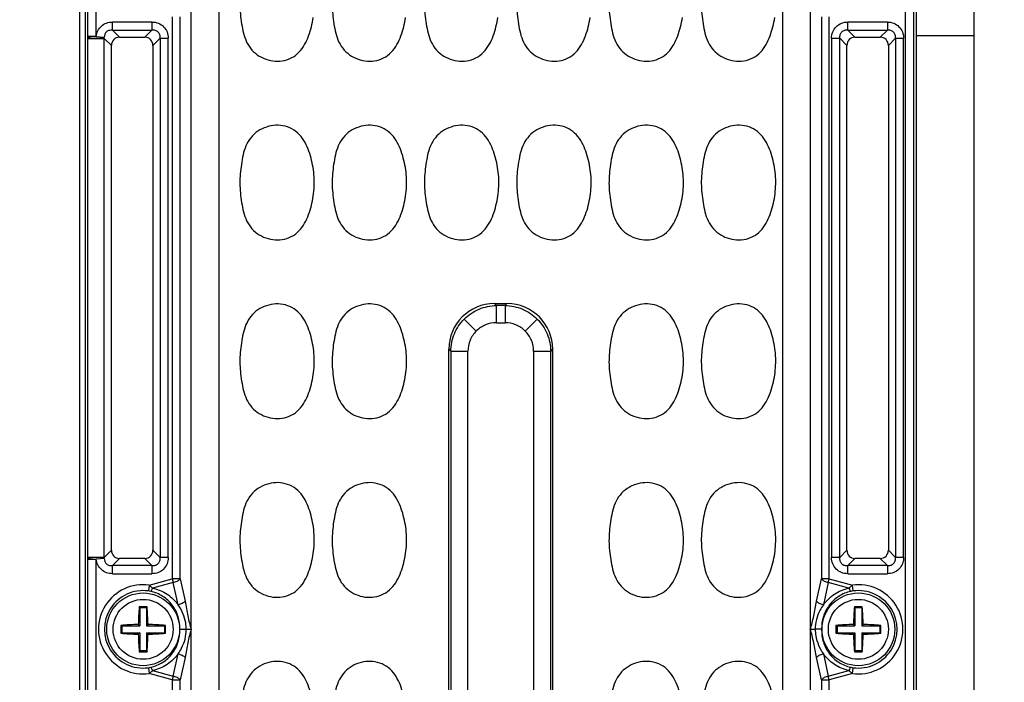
# Model space of a CAD drawing. Units: inches. Extents: x 12209 to 16927, y 346 to 4703.
# Drawn here: x 14759 to 14844, y 1243 to 1300 of the extents above; entities that cross this region are included whole.
import ezdxf

# ---------------------------------------------------------------- set-up
doc = ezdxf.new("R2010")
doc.units = ezdxf.units.IN
doc.header["$PDMODE"] = 3
doc.layers.add('02___PRT_ALL_AXES', color=7, linetype='Continuous')
doc.layers.add('尺寸线', color=3, linetype='Continuous', lineweight=13)
doc.dimstyles.new('ISO-25$0', dxfattribs={"dimscale": 15, "dimtxt": 2.5, "dimasz": 2.5, "dimexe": 1.25, "dimexo": 0.625, "dimtad": 1, "dimdec": 1, "dimdsep": 46, "dimtxsty": 'Standard', "dimcen": 2.5, "dimadec": 0, "dimazin": 0, "dimtfac": 1, "dimtdec": 1, "dimtmove": 0, "dimatfit": 3, "dimfxl": 0, "dimarcsym": 0})

# ---------------------------------------------------------------- blocks, each defined once
blk = doc.blocks.new('*D89')
at = {"layer": 'Defpoints', "color": 0}
for p in [(15290.104, 1526.14), (15290.104, 1283.726), (14614.264, 1250.14)]:
    blk.add_point(p, dxfattribs=at)
at = {"layer": '尺寸线', "color": 0, "lineweight": -2}
for p, q in [((14614.264, 1259.515), (14614.264, 1544.89)), ((15290.104, 1293.101), (15290.104, 1544.89)), ((14651.764, 1526.14), (15252.604, 1526.14))]:
    blk.add_line(p, q, dxfattribs=at)
at = {"layer": '尺寸线', "color": 0}
for points in [[(14651.764, 1532.39), (14651.764, 1519.89), (14614.264, 1526.14)], [(15252.604, 1532.39), (15252.604, 1519.89), (15290.104, 1526.14)]]:
    blk.add_solid(points, dxfattribs=at)
at = {"layer": '尺寸线', "color": 0, "insert": (14952.184, 1554.661), "char_height": 37.5, "attachment_point": 5}
blk.add_mtext('675', dxfattribs=at)

msp = doc.modelspace()

# ---------------------------------------------------------------- linework, layer by layer
at = {"color": 7, "linetype": 'Continuous'}
for p, q in [((14841.465, 1426.81), (14841.465, 1067.576)), ((14763.965, 1124.693), (14763.965, 1369.693)), ((14764.465, 1131.193), (14764.465, 1363.193)), ((14835.533, 1363.193), (14835.533, 1131.193)), ((14836.28, 1131.193), (14836.28, 1363.193)), ((14836.465, 1363.193), (14836.465, 1131.193)), ((14773.631, 1140.89), (14773.631, 1353.495)), ((14776.056, 1141.283), (14776.056, 1353.102)), ((14824.875, 1353.102), (14824.875, 1138.783)), ((14827.299, 1353.495), (14827.299, 1140.89)), ((14764.65, 1310.776), (14764.65, 1298.61)), ((14765.397, 1298.61), (14765.397, 1310.776)), ((14771.987, 1300.325), (14771.987, 1251.561)), ((14772.667, 1251.561), (14772.667, 1300.325)), ((14828.263, 1300.325), (14828.263, 1251.561)), ((14828.943, 1251.561), (14828.943, 1300.325)), ((14766.8, 1299.163), (14766.8, 1299.868)), ((14770.231, 1299.868), (14766.8, 1299.868)), ((14766.8, 1299.163), (14767.421, 1298.542)), ((14766.8, 1299.163), (14770.231, 1299.163)), ((14769.61, 1298.542), (14770.231, 1299.163)), ((14770.231, 1299.868), (14770.231, 1299.163)), ((14830.55, 1299.163), (14830.55, 1299.868)), ((14833.981, 1299.868), (14830.55, 1299.868)), ((14830.55, 1299.163), (14833.981, 1299.163)), ((14830.55, 1299.163), (14831.171, 1298.542)), ((14833.36, 1298.542), (14833.981, 1299.163)), ((14833.981, 1299.868), (14833.981, 1299.163)), ((14764.649, 1298.452), (14764.649, 1253.433)), ((14764.649, 1298.452), (14766.101, 1298.452)), ((14765.397, 1298.61), (14764.65, 1298.61)), ((14765.397, 1298.61), (14766.091, 1298.541)), ((14766.101, 1253.433), (14766.101, 1298.452)), ((14766.716, 1297.837), (14766.101, 1298.452)), ((14767.421, 1298.542), (14769.61, 1298.542)), ((14770.936, 1298.458), (14770.314, 1297.837)), ((14770.936, 1298.458), (14770.936, 1253.427)), ((14770.936, 1298.458), (14771.64, 1298.458)), ((14771.64, 1253.427), (14771.64, 1298.458)), ((14829.14, 1298.458), (14829.14, 1253.427)), ((14829.14, 1298.458), (14829.845, 1298.458)), ((14829.845, 1253.427), (14829.845, 1298.458)), ((14830.466, 1297.837), (14829.845, 1298.458)), ((14831.171, 1298.542), (14833.36, 1298.542)), ((14834.686, 1298.458), (14834.064, 1297.837)), ((14834.686, 1298.458), (14834.686, 1253.427)), ((14834.686, 1298.458), (14835.39, 1298.458)), ((14835.39, 1253.427), (14835.39, 1298.458)), ((14836.465, 1298.693), (14841.465, 1298.693)), ((14766.716, 1254.048), (14766.716, 1297.837)), ((14770.314, 1297.837), (14770.314, 1254.048)), ((14830.466, 1254.048), (14830.466, 1297.837)), ((14834.064, 1297.837), (14834.064, 1254.048)), ((14799.926, 1275.443), (14801.004, 1275.443)), ((14799.926, 1275.443), (14800.096, 1275.273)), ((14800.096, 1273.787), (14800.096, 1275.273)), ((14800.834, 1275.273), (14800.096, 1275.273)), ((14800.834, 1275.273), (14801.004, 1275.443)), ((14800.834, 1275.273), (14800.834, 1273.787)), ((14798.343, 1273.065), (14797.302, 1274.105)), ((14800.096, 1273.787), (14800.834, 1273.787)), ((14802.588, 1273.065), (14803.628, 1274.105)), ((14795.965, 1222.904), (14795.965, 1271.482)), ((14796.135, 1271.312), (14795.965, 1271.482)), ((14796.135, 1271.312), (14796.135, 1223.074)), ((14796.135, 1271.312), (14797.621, 1271.312)), ((14797.621, 1223.074), (14797.621, 1271.312)), ((14803.31, 1271.312), (14803.31, 1223.074)), ((14803.31, 1271.312), (14804.795, 1271.312)), ((14804.965, 1271.482), (14804.795, 1271.312)), ((14804.795, 1223.074), (14804.795, 1271.312)), ((14804.965, 1271.482), (14804.965, 1222.904)), ((14766.101, 1253.433), (14766.716, 1254.048)), ((14770.314, 1254.048), (14770.936, 1253.427)), ((14829.845, 1253.427), (14830.466, 1254.048)), ((14834.064, 1254.048), (14834.686, 1253.427)), ((14766.101, 1253.433), (14764.649, 1253.433)), ((14764.65, 1253.276), (14764.65, 1241.11)), ((14764.65, 1253.276), (14765.397, 1253.276)), ((14766.091, 1253.344), (14765.397, 1253.276)), ((14765.397, 1241.11), (14765.397, 1253.276)), ((14767.421, 1253.343), (14766.8, 1252.722)), ((14769.61, 1253.343), (14767.421, 1253.343)), ((14770.231, 1252.722), (14769.61, 1253.343)), ((14771.64, 1253.427), (14770.936, 1253.427)), ((14829.845, 1253.427), (14829.14, 1253.427)), ((14831.171, 1253.343), (14830.55, 1252.722)), ((14833.36, 1253.343), (14831.171, 1253.343)), ((14833.981, 1252.722), (14833.36, 1253.343)), ((14835.39, 1253.427), (14834.686, 1253.427)), ((14766.8, 1252.017), (14766.8, 1252.722)), ((14770.231, 1252.722), (14766.8, 1252.722)), ((14770.231, 1252.722), (14770.231, 1252.017)), ((14830.55, 1252.017), (14830.55, 1252.722)), ((14833.981, 1252.722), (14830.55, 1252.722)), ((14833.981, 1252.722), (14833.981, 1252.017)), ((14766.8, 1252.017), (14770.231, 1252.017)), ((14769.987, 1251.025), (14771.987, 1251.561)), ((14772.667, 1251.561), (14771.987, 1251.561)), ((14771.987, 1251.561), (14772.069, 1251.254)), ((14772.667, 1251.561), (14773.098, 1249.624)), ((14827.832, 1249.624), (14828.263, 1251.561)), ((14828.943, 1251.561), (14828.263, 1251.561)), ((14828.861, 1251.254), (14828.943, 1251.561)), ((14828.943, 1251.561), (14830.943, 1251.025)), ((14830.55, 1252.017), (14833.981, 1252.017)), ((14769.987, 1251.025), (14769.919, 1250.521)), ((14772.069, 1251.254), (14770.279, 1250.775)), ((14772.5, 1249.318), (14772.069, 1251.254)), ((14828.861, 1251.254), (14828.43, 1249.318)), ((14830.651, 1250.775), (14828.861, 1251.254)), ((14831.012, 1250.521), (14830.943, 1251.025)), ((14769.165, 1249.043), (14769.129, 1249.142)), ((14769.165, 1249.043), (14769.165, 1247.493)), ((14769.765, 1249.043), (14769.165, 1249.043)), ((14769.765, 1249.043), (14769.802, 1249.142)), ((14769.765, 1249.043), (14769.765, 1247.493)), ((14831.165, 1249.043), (14831.129, 1249.142)), ((14831.765, 1249.043), (14831.165, 1249.043)), ((14831.165, 1249.043), (14831.165, 1247.493)), ((14831.765, 1249.043), (14831.802, 1249.142)), ((14831.765, 1249.043), (14831.765, 1247.493)), ((14767.615, 1247.493), (14767.524, 1247.53)), ((14767.615, 1247.493), (14767.615, 1246.893)), ((14767.615, 1247.493), (14769.165, 1247.493)), ((14769.165, 1247.493), (14769.043, 1247.615)), ((14769.765, 1247.493), (14769.888, 1247.615)), ((14769.765, 1247.493), (14771.315, 1247.493)), ((14771.315, 1247.493), (14771.406, 1247.53)), ((14771.315, 1247.493), (14771.315, 1246.893)), ((14772.642, 1247.193), (14773.208, 1247.193)), ((14773.208, 1247.193), (14773.628, 1247.193)), ((14773.516, 1247.193), (14773.628, 1247.193)), ((14827.302, 1247.193), (14827.722, 1247.193)), ((14828.288, 1247.193), (14827.722, 1247.193)), ((14829.615, 1247.493), (14829.524, 1247.53)), ((14829.615, 1247.493), (14831.165, 1247.493)), ((14829.615, 1247.493), (14829.615, 1246.893)), ((14831.165, 1247.493), (14831.043, 1247.615)), ((14831.765, 1247.493), (14831.888, 1247.615)), ((14831.765, 1247.493), (14833.315, 1247.493)), ((14833.315, 1247.493), (14833.406, 1247.53)), ((14833.315, 1247.493), (14833.315, 1246.893)), ((14767.615, 1246.893), (14767.524, 1246.855)), ((14767.615, 1246.893), (14769.165, 1246.893)), ((14769.165, 1246.893), (14769.043, 1246.77)), ((14769.165, 1246.893), (14769.165, 1245.343)), ((14769.765, 1246.893), (14769.765, 1245.343)), ((14769.765, 1246.893), (14771.315, 1246.893)), ((14769.765, 1246.893), (14769.888, 1246.77)), ((14771.315, 1246.893), (14771.406, 1246.855)), ((14829.615, 1246.893), (14829.524, 1246.855)), ((14829.615, 1246.893), (14831.165, 1246.893)), ((14831.165, 1246.893), (14831.043, 1246.77)), ((14831.165, 1246.893), (14831.165, 1245.343)), ((14831.765, 1246.893), (14833.315, 1246.893)), ((14831.765, 1246.893), (14831.765, 1245.343)), ((14831.765, 1246.893), (14831.888, 1246.77)), ((14833.315, 1246.893), (14833.406, 1246.855)), ((14769.165, 1245.343), (14769.129, 1245.243)), ((14769.165, 1245.343), (14769.765, 1245.343)), ((14769.765, 1245.343), (14769.802, 1245.243)), ((14831.165, 1245.343), (14831.129, 1245.243)), ((14831.165, 1245.343), (14831.765, 1245.343)), ((14831.765, 1245.343), (14831.802, 1245.243)), ((14772.069, 1243.131), (14772.5, 1245.067)), ((14773.098, 1244.761), (14772.667, 1242.825)), ((14828.263, 1242.825), (14827.832, 1244.761)), ((14828.43, 1245.067), (14828.861, 1243.131)), ((14769.919, 1243.864), (14769.987, 1243.361)), ((14770.279, 1243.611), (14772.069, 1243.131)), ((14828.861, 1243.131), (14830.651, 1243.611)), ((14830.943, 1243.361), (14831.012, 1243.864)), ((14771.987, 1242.825), (14769.987, 1243.361)), ((14772.069, 1243.131), (14771.987, 1242.825)), ((14771.987, 1242.825), (14771.987, 1194.061)), ((14771.987, 1242.825), (14772.667, 1242.825)), ((14772.667, 1194.061), (14772.667, 1242.825)), ((14828.263, 1242.825), (14828.943, 1242.825)), ((14828.263, 1242.825), (14828.263, 1194.061)), ((14828.943, 1242.825), (14828.861, 1243.131)), ((14830.943, 1243.361), (14828.943, 1242.825)), ((14828.943, 1194.061), (14828.943, 1242.825))]:
    msp.add_line(p, q, dxfattribs=at)
for centre in [(14769.465, 1247.193), (14831.465, 1247.193)]:
    msp.add_circle(centre, 3.155, dxfattribs=at)
for centre, radius, start, end in [((14773.567, 1298.45), 8.918, 178.97427, 179.98476), ((14762.942, 1298.15), 3.173, 5.46153, 7.08089), ((14773.567, 1253.435), 8.918, 180.01524, 181.02573), ((14762.942, 1253.735), 3.173, 352.91911, 354.53847), ((14769.465, 1247.193), 3.867, 82.24297, 277.75703), ((14769.465, 1247.193), 3.359, 82.24297, 277.75703), ((14769.586, 1248.051), 2.493, 77.52808, 82.32041), ((14831.345, 1248.051), 2.493, 97.67964, 102.47203), ((14831.465, 1247.193), 3.867, 262.24297, 97.75703), ((14831.465, 1247.193), 3.359, 262.24297, 97.75703), ((14795.678, 1246.882), 26.645, 175.13459, 178.42409), ((14769.465, 1239.051), 10.097, 88.09045, 91.90955), ((14743.171, 1246.878), 26.727, 1.5811, 4.86053), ((14857.678, 1246.882), 26.645, 175.13459, 178.42409), ((14831.465, 1239.051), 10.097, 88.09045, 91.90955), ((14805.171, 1246.878), 26.727, 1.5811, 4.86053), ((14778.541, 1247.193), 11.022, 178.24694, 179.99996), ((14778.542, 1247.193), 11.023, 180.00011, 181.75298), ((14769.781, 1220.89), 26.735, 91.58119, 94.84144), ((14769.154, 1220.963), 26.662, 85.15424, 88.42341), ((14760.389, 1247.193), 11.023, 0.00011, 1.75298), ((14760.39, 1247.193), 11.022, 358.24694, 359.99996), ((14840.541, 1247.193), 11.022, 178.24694, 179.99996), ((14840.542, 1247.193), 11.023, 180.00011, 181.75298), ((14831.781, 1220.89), 26.735, 91.58119, 94.84144), ((14831.154, 1220.963), 26.662, 85.15424, 88.42341), ((14822.389, 1247.193), 11.023, 0.00011, 1.75298), ((14822.39, 1247.193), 11.022, 358.24694, 359.99996), ((14769.776, 1273.422), 26.662, 265.15424, 268.42341), ((14795.76, 1247.508), 26.727, 181.5811, 184.86053), ((14743.252, 1247.503), 26.645, 355.13459, 358.4241), ((14769.15, 1273.495), 26.735, 271.58119, 274.84144), ((14831.776, 1273.422), 26.662, 265.15424, 268.42341), ((14857.76, 1247.508), 26.727, 181.5811, 184.86053), ((14805.252, 1247.503), 26.645, 355.13459, 358.4241), ((14831.15, 1273.495), 26.735, 271.58119, 274.84144), ((14769.465, 1255.334), 10.097, 268.09045, 271.90955), ((14831.465, 1255.334), 10.097, 268.09045, 271.90955), ((14769.586, 1246.334), 2.493, 277.67964, 282.47203), ((14831.345, 1246.334), 2.493, 257.52808, 262.32041)]:
    msp.add_arc(centre, radius, start, end, dxfattribs=at)
for centre, major_axis, ratio, start_param, end_param in [((14767.514, 1297.744), (0.596, -0.596), 0.889126, 2.414818, 3.868368), ((14769.516, 1297.744), (0.596, 0.596), 0.889126, -0.726775, 0.726775), ((14831.264, 1297.744), (0.596, -0.596), 0.889126, 2.414818, 3.868368), ((14833.266, 1297.744), (0.596, 0.596), 0.889126, -0.726775, 0.726775), ((14800.005, 1271.403), (-2.884, 2.884), 0.980815, -0.775713, 0.775713), ((14800.926, 1271.403), (2.884, 2.884), 0.980815, -0.775713, 0.775713), ((14767.514, 1254.141), (0.596, 0.596), 0.889126, 2.414818, 3.868368), ((14769.516, 1254.141), (0.596, -0.596), 0.889126, -0.726775, 0.726775), ((14831.264, 1254.141), (0.596, 0.596), 0.889126, 2.414818, 3.868368), ((14833.266, 1254.141), (0.596, -0.596), 0.889126, -0.726775, 0.726775)]:
    msp.add_ellipse(centre, major_axis=major_axis, ratio=ratio, start_param=start_param, end_param=end_param, dxfattribs=at)
for points, knots in [([(14777.925, 1302.61), (14777.892, 1302.336), (14777.84, 1301.785), (14777.85, 1300.955), (14777.936, 1300.131), (14778.062, 1299.312), (14778.255, 1298.504), (14778.607, 1297.745), (14779.17, 1297.12), (14779.886, 1296.687), (14780.691, 1296.457), (14781.529, 1296.462), (14782.331, 1296.716), (14783.006, 1297.221), (14783.491, 1297.902), (14783.83, 1298.662), (14784.064, 1299.458), (14784.174, 1300), (14784.215, 1300.272)], [0, 0, 0, 0, 0.062567, 0.125087, 0.187653, 0.250191, 0.312731, 0.375258, 0.437736, 0.500181, 0.562605, 0.625005, 0.687417, 0.749844, 0.812373, 0.874903, 0.937461, 1, 1, 1, 1]), ([(14785.925, 1302.61), (14785.892, 1302.336), (14785.84, 1301.785), (14785.85, 1300.955), (14785.936, 1300.131), (14786.062, 1299.312), (14786.255, 1298.504), (14786.607, 1297.745), (14787.17, 1297.12), (14787.886, 1296.687), (14788.691, 1296.457), (14789.529, 1296.462), (14790.331, 1296.716), (14791.006, 1297.221), (14791.491, 1297.902), (14791.83, 1298.662), (14792.064, 1299.458), (14792.174, 1300), (14792.215, 1300.272)], [0, 0, 0, 0, 0.062567, 0.125087, 0.187653, 0.250191, 0.312731, 0.375258, 0.437736, 0.500181, 0.562605, 0.625005, 0.687417, 0.749844, 0.812373, 0.874903, 0.937461, 1, 1, 1, 1]), ([(14793.925, 1302.61), (14793.892, 1302.336), (14793.84, 1301.785), (14793.85, 1300.955), (14793.936, 1300.131), (14794.062, 1299.312), (14794.255, 1298.504), (14794.607, 1297.745), (14795.17, 1297.12), (14795.886, 1296.687), (14796.691, 1296.457), (14797.529, 1296.462), (14798.331, 1296.716), (14799.006, 1297.221), (14799.491, 1297.902), (14799.83, 1298.662), (14800.064, 1299.458), (14800.174, 1300), (14800.215, 1300.272)], [0, 0, 0, 0, 0.062567, 0.125087, 0.187653, 0.250191, 0.312731, 0.375258, 0.437736, 0.500181, 0.562605, 0.625005, 0.687417, 0.749844, 0.812373, 0.874903, 0.937461, 1, 1, 1, 1]), ([(14801.925, 1302.61), (14801.892, 1302.336), (14801.84, 1301.785), (14801.85, 1300.955), (14801.936, 1300.131), (14802.062, 1299.312), (14802.255, 1298.504), (14802.607, 1297.745), (14803.17, 1297.12), (14803.886, 1296.687), (14804.691, 1296.457), (14805.529, 1296.462), (14806.331, 1296.716), (14807.006, 1297.221), (14807.491, 1297.902), (14807.83, 1298.662), (14808.064, 1299.458), (14808.174, 1300), (14808.215, 1300.272)], [0, 0, 0, 0, 0.062567, 0.125087, 0.187653, 0.250191, 0.312731, 0.375258, 0.437736, 0.500181, 0.562605, 0.625005, 0.687417, 0.749844, 0.812373, 0.874903, 0.937461, 1, 1, 1, 1]), ([(14809.925, 1302.61), (14809.892, 1302.336), (14809.84, 1301.785), (14809.85, 1300.955), (14809.936, 1300.131), (14810.062, 1299.312), (14810.255, 1298.504), (14810.607, 1297.745), (14811.17, 1297.12), (14811.886, 1296.687), (14812.691, 1296.457), (14813.529, 1296.462), (14814.331, 1296.716), (14815.006, 1297.221), (14815.491, 1297.902), (14815.83, 1298.662), (14816.064, 1299.458), (14816.174, 1300), (14816.215, 1300.272)], [0, 0, 0, 0, 0.062567, 0.125087, 0.187653, 0.250191, 0.312731, 0.375258, 0.437736, 0.500181, 0.562605, 0.625005, 0.687417, 0.749844, 0.812373, 0.874903, 0.937461, 1, 1, 1, 1]), ([(14817.925, 1302.61), (14817.892, 1302.336), (14817.84, 1301.785), (14817.85, 1300.955), (14817.936, 1300.131), (14818.062, 1299.312), (14818.255, 1298.504), (14818.607, 1297.745), (14819.17, 1297.12), (14819.886, 1296.687), (14820.691, 1296.457), (14821.529, 1296.462), (14822.331, 1296.716), (14823.006, 1297.221), (14823.491, 1297.902), (14823.83, 1298.662), (14824.064, 1299.458), (14824.174, 1300), (14824.215, 1300.272)], [0, 0, 0, 0, 0.062567, 0.125087, 0.187653, 0.250191, 0.312731, 0.375258, 0.437736, 0.500181, 0.562605, 0.625005, 0.687417, 0.749844, 0.812373, 0.874903, 0.937461, 1, 1, 1, 1]), ([(14765.397, 1298.61), (14765.43, 1298.946), (14765.752, 1299.626), (14766.462, 1299.868), (14766.8, 1299.868)], [0, 0, 0, 0, 0.499919, 1, 1, 1, 1]), ([(14766.8, 1299.163), (14766.712, 1299.171), (14766.531, 1299.161), (14766.281, 1299.04), (14766.122, 1298.81), (14766.091, 1298.63), (14766.091, 1298.541)], [0, 0, 0, 0, 0.247633, 0.499445, 0.751324, 1, 1, 1, 1]), ([(14770.231, 1299.868), (14770.418, 1299.868), (14770.791, 1299.801), (14771.264, 1299.491), (14771.573, 1299.018), (14771.64, 1298.645), (14771.64, 1298.458)], [0, 0, 0, 0, 0.253762, 0.5, 0.746238, 1, 1, 1, 1]), ([(14770.936, 1298.458), (14770.945, 1298.553), (14770.933, 1298.749), (14770.785, 1299.012), (14770.522, 1299.16), (14770.326, 1299.172), (14770.231, 1299.163)], [0, 0, 0, 0, 0.248217, 0.499998, 0.751773, 1, 1, 1, 1]), ([(14829.14, 1298.458), (14829.14, 1298.645), (14829.207, 1299.018), (14829.516, 1299.491), (14829.99, 1299.801), (14830.363, 1299.868), (14830.55, 1299.868)], [0, 0, 0, 0, 0.253762, 0.5, 0.746238, 1, 1, 1, 1]), ([(14830.55, 1299.163), (14830.455, 1299.172), (14830.258, 1299.16), (14829.996, 1299.012), (14829.848, 1298.749), (14829.836, 1298.553), (14829.845, 1298.458)], [0, 0, 0, 0, 0.248217, 0.499998, 0.751773, 1, 1, 1, 1]), ([(14833.981, 1299.868), (14834.168, 1299.868), (14834.541, 1299.801), (14835.014, 1299.491), (14835.323, 1299.018), (14835.39, 1298.645), (14835.39, 1298.458)], [0, 0, 0, 0, 0.253762, 0.5, 0.746238, 1, 1, 1, 1]), ([(14834.686, 1298.458), (14834.695, 1298.553), (14834.683, 1298.749), (14834.535, 1299.012), (14834.272, 1299.16), (14834.076, 1299.172), (14833.981, 1299.163)], [0, 0, 0, 0, 0.248217, 0.499998, 0.751773, 1, 1, 1, 1]), ([(14764.65, 1298.61), (14764.659, 1298.589), (14764.727, 1298.549), (14764.871, 1298.509), (14765.107, 1298.473), (14765.292, 1298.463), (14765.396, 1298.461)], [0, 0, 0, 0, 0.086501, 0.277438, 0.596036, 1, 1, 1, 1]), ([(14765.396, 1298.461), (14765.55, 1298.459), (14765.783, 1298.469), (14766.019, 1298.508), (14766.091, 1298.541)], [0, 0, 0, 0, 0.658747, 1, 1, 1, 1]), ([(14784.215, 1284.772), (14784.298, 1285.318), (14784.35, 1286.431), (14784.113, 1287.8), (14783.781, 1288.856), (14783.421, 1289.607), (14782.903, 1290.267), (14782.198, 1290.731), (14781.384, 1290.942), (14780.547, 1290.904), (14779.753, 1290.637), (14779.058, 1290.169), (14778.531, 1289.515), (14778.212, 1288.742), (14778.038, 1287.931), (14777.959, 1287.384), (14777.925, 1287.11)], [0, 0, 0, 0, 0.125019, 0.250035, 0.312624, 0.375197, 0.437764, 0.500209, 0.562659, 0.625082, 0.687514, 0.749946, 0.812375, 0.874884, 0.937439, 1, 1, 1, 1]), ([(14792.215, 1284.772), (14792.298, 1285.318), (14792.35, 1286.431), (14792.113, 1287.8), (14791.781, 1288.856), (14791.421, 1289.607), (14790.903, 1290.267), (14790.198, 1290.731), (14789.384, 1290.942), (14788.547, 1290.904), (14787.753, 1290.637), (14787.058, 1290.169), (14786.531, 1289.515), (14786.212, 1288.742), (14786.038, 1287.931), (14785.959, 1287.384), (14785.925, 1287.11)], [0, 0, 0, 0, 0.125019, 0.250035, 0.312624, 0.375197, 0.437764, 0.500209, 0.562659, 0.625082, 0.687514, 0.749946, 0.812375, 0.874884, 0.937439, 1, 1, 1, 1]), ([(14800.215, 1284.772), (14800.298, 1285.318), (14800.35, 1286.431), (14800.113, 1287.8), (14799.781, 1288.856), (14799.421, 1289.607), (14798.903, 1290.267), (14798.198, 1290.731), (14797.384, 1290.942), (14796.547, 1290.904), (14795.753, 1290.637), (14795.058, 1290.169), (14794.531, 1289.515), (14794.212, 1288.742), (14794.038, 1287.931), (14793.959, 1287.384), (14793.925, 1287.11)], [0, 0, 0, 0, 0.125019, 0.250035, 0.312624, 0.375197, 0.437764, 0.500209, 0.562659, 0.625082, 0.687514, 0.749946, 0.812375, 0.874884, 0.937439, 1, 1, 1, 1]), ([(14808.215, 1284.772), (14808.298, 1285.318), (14808.35, 1286.431), (14808.113, 1287.8), (14807.781, 1288.856), (14807.421, 1289.607), (14806.903, 1290.267), (14806.198, 1290.731), (14805.384, 1290.942), (14804.547, 1290.904), (14803.753, 1290.637), (14803.058, 1290.169), (14802.531, 1289.515), (14802.212, 1288.742), (14802.038, 1287.931), (14801.959, 1287.384), (14801.925, 1287.11)], [0, 0, 0, 0, 0.125019, 0.250035, 0.312624, 0.375197, 0.437764, 0.500209, 0.562659, 0.625082, 0.687514, 0.749946, 0.812375, 0.874884, 0.937439, 1, 1, 1, 1]), ([(14816.215, 1284.772), (14816.298, 1285.318), (14816.35, 1286.431), (14816.113, 1287.8), (14815.781, 1288.856), (14815.421, 1289.607), (14814.903, 1290.267), (14814.198, 1290.731), (14813.384, 1290.942), (14812.547, 1290.904), (14811.753, 1290.637), (14811.058, 1290.169), (14810.531, 1289.515), (14810.212, 1288.742), (14810.038, 1287.931), (14809.959, 1287.384), (14809.925, 1287.11)], [0, 0, 0, 0, 0.125019, 0.250035, 0.312624, 0.375197, 0.437764, 0.500209, 0.562659, 0.625082, 0.687514, 0.749946, 0.812375, 0.874884, 0.937439, 1, 1, 1, 1]), ([(14824.215, 1284.772), (14824.298, 1285.318), (14824.35, 1286.431), (14824.113, 1287.8), (14823.781, 1288.856), (14823.421, 1289.607), (14822.903, 1290.267), (14822.198, 1290.731), (14821.384, 1290.942), (14820.547, 1290.904), (14819.753, 1290.637), (14819.058, 1290.169), (14818.531, 1289.515), (14818.212, 1288.742), (14818.038, 1287.931), (14817.959, 1287.384), (14817.925, 1287.11)], [0, 0, 0, 0, 0.125019, 0.250035, 0.312624, 0.375197, 0.437764, 0.500209, 0.562659, 0.625082, 0.687514, 0.749946, 0.812375, 0.874884, 0.937439, 1, 1, 1, 1]), ([(14777.925, 1287.11), (14777.892, 1286.836), (14777.84, 1286.285), (14777.85, 1285.455), (14777.936, 1284.631), (14778.062, 1283.812), (14778.255, 1283.004), (14778.607, 1282.245), (14779.17, 1281.62), (14779.886, 1281.187), (14780.691, 1280.957), (14781.529, 1280.962), (14782.331, 1281.216), (14783.006, 1281.721), (14783.491, 1282.402), (14783.83, 1283.162), (14784.064, 1283.958), (14784.174, 1284.5), (14784.215, 1284.772)], [0, 0, 0, 0, 0.062567, 0.125087, 0.187653, 0.250191, 0.312731, 0.375258, 0.437736, 0.500181, 0.562605, 0.625005, 0.687417, 0.749844, 0.812373, 0.874903, 0.937461, 1, 1, 1, 1]), ([(14785.925, 1287.11), (14785.892, 1286.836), (14785.84, 1286.285), (14785.85, 1285.455), (14785.936, 1284.631), (14786.062, 1283.812), (14786.255, 1283.004), (14786.607, 1282.245), (14787.17, 1281.62), (14787.886, 1281.187), (14788.691, 1280.957), (14789.529, 1280.962), (14790.331, 1281.216), (14791.006, 1281.721), (14791.491, 1282.402), (14791.83, 1283.162), (14792.064, 1283.958), (14792.174, 1284.5), (14792.215, 1284.772)], [0, 0, 0, 0, 0.062567, 0.125087, 0.187653, 0.250191, 0.312731, 0.375258, 0.437736, 0.500181, 0.562605, 0.625005, 0.687417, 0.749844, 0.812373, 0.874903, 0.937461, 1, 1, 1, 1]), ([(14793.925, 1287.11), (14793.892, 1286.836), (14793.84, 1286.285), (14793.85, 1285.455), (14793.936, 1284.631), (14794.062, 1283.812), (14794.255, 1283.004), (14794.607, 1282.245), (14795.17, 1281.62), (14795.886, 1281.187), (14796.691, 1280.957), (14797.529, 1280.962), (14798.331, 1281.216), (14799.006, 1281.721), (14799.491, 1282.402), (14799.83, 1283.162), (14800.064, 1283.958), (14800.174, 1284.5), (14800.215, 1284.772)], [0, 0, 0, 0, 0.062567, 0.125087, 0.187653, 0.250191, 0.312731, 0.375258, 0.437736, 0.500181, 0.562605, 0.625005, 0.687417, 0.749844, 0.812373, 0.874903, 0.937461, 1, 1, 1, 1]), ([(14801.925, 1287.11), (14801.892, 1286.836), (14801.84, 1286.285), (14801.85, 1285.455), (14801.936, 1284.631), (14802.062, 1283.812), (14802.255, 1283.004), (14802.607, 1282.245), (14803.17, 1281.62), (14803.886, 1281.187), (14804.691, 1280.957), (14805.529, 1280.962), (14806.331, 1281.216), (14807.006, 1281.721), (14807.491, 1282.402), (14807.83, 1283.162), (14808.064, 1283.958), (14808.174, 1284.5), (14808.215, 1284.772)], [0, 0, 0, 0, 0.062567, 0.125087, 0.187653, 0.250191, 0.312731, 0.375258, 0.437736, 0.500181, 0.562605, 0.625005, 0.687417, 0.749844, 0.812373, 0.874903, 0.937461, 1, 1, 1, 1]), ([(14809.925, 1287.11), (14809.892, 1286.836), (14809.84, 1286.285), (14809.85, 1285.455), (14809.936, 1284.631), (14810.062, 1283.812), (14810.255, 1283.004), (14810.607, 1282.245), (14811.17, 1281.62), (14811.886, 1281.187), (14812.691, 1280.957), (14813.529, 1280.962), (14814.331, 1281.216), (14815.006, 1281.721), (14815.491, 1282.402), (14815.83, 1283.162), (14816.064, 1283.958), (14816.174, 1284.5), (14816.215, 1284.772)], [0, 0, 0, 0, 0.062567, 0.125087, 0.187653, 0.250191, 0.312731, 0.375258, 0.437736, 0.500181, 0.562605, 0.625005, 0.687417, 0.749844, 0.812373, 0.874903, 0.937461, 1, 1, 1, 1]), ([(14817.925, 1287.11), (14817.892, 1286.836), (14817.84, 1286.285), (14817.85, 1285.455), (14817.936, 1284.631), (14818.062, 1283.812), (14818.255, 1283.004), (14818.607, 1282.245), (14819.17, 1281.62), (14819.886, 1281.187), (14820.691, 1280.957), (14821.529, 1280.962), (14822.331, 1281.216), (14823.006, 1281.721), (14823.491, 1282.402), (14823.83, 1283.162), (14824.064, 1283.958), (14824.174, 1284.5), (14824.215, 1284.772)], [0, 0, 0, 0, 0.062567, 0.125087, 0.187653, 0.250191, 0.312731, 0.375258, 0.437736, 0.500181, 0.562605, 0.625005, 0.687417, 0.749844, 0.812373, 0.874903, 0.937461, 1, 1, 1, 1]), ([(14784.215, 1269.272), (14784.298, 1269.818), (14784.35, 1270.931), (14784.113, 1272.299), (14783.781, 1273.354), (14783.422, 1274.105), (14782.905, 1274.765), (14782.201, 1275.23), (14781.388, 1275.441), (14780.551, 1275.404), (14779.757, 1275.139), (14779.062, 1274.672), (14778.533, 1274.019), (14778.214, 1273.247), (14778.038, 1272.436), (14777.96, 1271.89), (14777.926, 1271.616)], [0, 0, 0, 0, 0.125018, 0.250035, 0.312623, 0.375197, 0.437764, 0.500209, 0.562659, 0.625082, 0.687514, 0.749946, 0.812375, 0.874885, 0.937439, 1, 1, 1, 1]), ([(14792.215, 1269.272), (14792.298, 1269.818), (14792.35, 1270.931), (14792.113, 1272.3), (14791.781, 1273.356), (14791.421, 1274.107), (14790.903, 1274.767), (14790.198, 1275.231), (14789.384, 1275.442), (14788.547, 1275.404), (14787.753, 1275.137), (14787.058, 1274.669), (14786.531, 1274.015), (14786.212, 1273.242), (14786.038, 1272.431), (14785.959, 1271.884), (14785.925, 1271.61)], [0, 0, 0, 0, 0.125019, 0.250035, 0.312624, 0.375197, 0.437764, 0.500209, 0.562659, 0.625082, 0.687514, 0.749946, 0.812375, 0.874884, 0.937439, 1, 1, 1, 1]), ([(14797.302, 1274.105), (14797.666, 1274.469), (14798.544, 1275.06), (14799.582, 1275.269), (14800.096, 1275.273)], [0, 0, 0, 0, 0.499667, 1, 1, 1, 1]), ([(14800.834, 1275.273), (14801.349, 1275.269), (14802.386, 1275.06), (14803.265, 1274.469), (14803.628, 1274.105)], [0, 0, 0, 0, 0.500333, 1, 1, 1, 1]), ([(14816.215, 1269.272), (14816.298, 1269.818), (14816.35, 1270.931), (14816.113, 1272.3), (14815.781, 1273.356), (14815.421, 1274.107), (14814.903, 1274.767), (14814.198, 1275.231), (14813.384, 1275.442), (14812.547, 1275.404), (14811.753, 1275.137), (14811.058, 1274.669), (14810.531, 1274.015), (14810.212, 1273.242), (14810.038, 1272.431), (14809.959, 1271.884), (14809.925, 1271.61)], [0, 0, 0, 0, 0.125019, 0.250035, 0.312624, 0.375197, 0.437764, 0.500209, 0.562659, 0.625082, 0.687514, 0.749946, 0.812375, 0.874884, 0.937439, 1, 1, 1, 1]), ([(14824.215, 1269.272), (14824.298, 1269.818), (14824.35, 1270.931), (14824.113, 1272.3), (14823.781, 1273.356), (14823.421, 1274.107), (14822.903, 1274.767), (14822.198, 1275.231), (14821.384, 1275.442), (14820.547, 1275.404), (14819.753, 1275.137), (14819.058, 1274.669), (14818.531, 1274.015), (14818.212, 1273.242), (14818.038, 1272.431), (14817.959, 1271.884), (14817.925, 1271.61)], [0, 0, 0, 0, 0.125019, 0.250035, 0.312624, 0.375197, 0.437764, 0.500209, 0.562659, 0.625082, 0.687514, 0.749946, 0.812375, 0.874884, 0.937439, 1, 1, 1, 1]), ([(14796.135, 1271.312), (14796.139, 1271.826), (14796.348, 1272.864), (14796.939, 1273.742), (14797.302, 1274.105)], [0, 0, 0, 0, 0.500333, 1, 1, 1, 1]), ([(14800.096, 1273.787), (14799.774, 1273.787), (14799.123, 1273.661), (14798.571, 1273.293), (14798.343, 1273.065)], [0, 0, 0, 0, 0.500043, 1, 1, 1, 1]), ([(14802.588, 1273.065), (14802.36, 1273.293), (14801.807, 1273.661), (14801.157, 1273.787), (14800.834, 1273.787)], [0, 0, 0, 0, 0.499957, 1, 1, 1, 1]), ([(14803.628, 1274.105), (14803.991, 1273.742), (14804.582, 1272.864), (14804.792, 1271.826), (14804.795, 1271.312)], [0, 0, 0, 0, 0.499667, 1, 1, 1, 1]), ([(14798.343, 1273.065), (14798.115, 1272.837), (14797.747, 1272.285), (14797.621, 1271.634), (14797.621, 1271.312)], [0, 0, 0, 0, 0.499957, 1, 1, 1, 1]), ([(14803.31, 1271.312), (14803.31, 1271.634), (14803.183, 1272.285), (14802.816, 1272.837), (14802.588, 1273.065)], [0, 0, 0, 0, 0.500043, 1, 1, 1, 1]), ([(14777.926, 1271.616), (14777.893, 1271.341), (14777.84, 1270.791), (14777.85, 1269.96), (14777.935, 1269.136), (14778.062, 1268.316), (14778.254, 1267.508), (14778.605, 1266.748), (14779.167, 1266.122), (14779.884, 1265.688), (14780.689, 1265.458), (14781.527, 1265.462), (14782.329, 1265.715), (14783.005, 1266.22), (14783.491, 1266.901), (14783.83, 1267.661), (14784.064, 1268.457), (14784.174, 1268.999), (14784.215, 1269.272)], [0, 0, 0, 0, 0.062567, 0.125087, 0.187653, 0.250192, 0.312732, 0.375259, 0.437737, 0.500182, 0.562606, 0.625006, 0.687417, 0.749844, 0.812374, 0.874903, 0.937461, 1, 1, 1, 1]), ([(14785.925, 1271.61), (14785.892, 1271.336), (14785.84, 1270.785), (14785.85, 1269.955), (14785.936, 1269.131), (14786.062, 1268.312), (14786.255, 1267.504), (14786.607, 1266.745), (14787.17, 1266.12), (14787.886, 1265.687), (14788.691, 1265.457), (14789.529, 1265.462), (14790.331, 1265.716), (14791.006, 1266.221), (14791.491, 1266.902), (14791.83, 1267.662), (14792.064, 1268.458), (14792.174, 1269), (14792.215, 1269.272)], [0, 0, 0, 0, 0.062567, 0.125087, 0.187653, 0.250191, 0.312731, 0.375258, 0.437736, 0.500181, 0.562605, 0.625005, 0.687417, 0.749844, 0.812373, 0.874903, 0.937461, 1, 1, 1, 1]), ([(14809.925, 1271.61), (14809.892, 1271.336), (14809.84, 1270.785), (14809.85, 1269.955), (14809.936, 1269.131), (14810.062, 1268.312), (14810.255, 1267.504), (14810.607, 1266.745), (14811.17, 1266.12), (14811.886, 1265.687), (14812.691, 1265.457), (14813.529, 1265.462), (14814.331, 1265.716), (14815.006, 1266.221), (14815.491, 1266.902), (14815.83, 1267.662), (14816.064, 1268.458), (14816.174, 1269), (14816.215, 1269.272)], [0, 0, 0, 0, 0.062567, 0.125087, 0.187653, 0.250191, 0.312731, 0.375258, 0.437736, 0.500181, 0.562605, 0.625005, 0.687417, 0.749844, 0.812373, 0.874903, 0.937461, 1, 1, 1, 1]), ([(14817.925, 1271.61), (14817.892, 1271.336), (14817.84, 1270.785), (14817.85, 1269.955), (14817.936, 1269.131), (14818.062, 1268.312), (14818.255, 1267.504), (14818.607, 1266.745), (14819.17, 1266.12), (14819.886, 1265.687), (14820.691, 1265.457), (14821.529, 1265.462), (14822.331, 1265.716), (14823.006, 1266.221), (14823.491, 1266.902), (14823.83, 1267.662), (14824.064, 1268.458), (14824.174, 1269), (14824.215, 1269.272)], [0, 0, 0, 0, 0.062567, 0.125087, 0.187653, 0.250191, 0.312731, 0.375258, 0.437736, 0.500181, 0.562605, 0.625005, 0.687417, 0.749844, 0.812373, 0.874903, 0.937461, 1, 1, 1, 1]), ([(14784.215, 1253.772), (14784.298, 1254.318), (14784.35, 1255.431), (14784.113, 1256.8), (14783.781, 1257.856), (14783.421, 1258.607), (14782.903, 1259.267), (14782.198, 1259.731), (14781.384, 1259.942), (14780.547, 1259.904), (14779.753, 1259.637), (14779.058, 1259.169), (14778.531, 1258.515), (14778.212, 1257.742), (14778.038, 1256.931), (14777.959, 1256.384), (14777.925, 1256.11)], [0, 0, 0, 0, 0.125019, 0.250035, 0.312624, 0.375197, 0.437764, 0.500209, 0.562659, 0.625082, 0.687514, 0.749946, 0.812375, 0.874884, 0.937439, 1, 1, 1, 1]), ([(14792.215, 1253.772), (14792.298, 1254.318), (14792.35, 1255.431), (14792.113, 1256.8), (14791.781, 1257.856), (14791.421, 1258.607), (14790.903, 1259.267), (14790.198, 1259.731), (14789.384, 1259.942), (14788.547, 1259.904), (14787.753, 1259.637), (14787.058, 1259.169), (14786.531, 1258.515), (14786.212, 1257.742), (14786.038, 1256.931), (14785.959, 1256.384), (14785.925, 1256.11)], [0, 0, 0, 0, 0.125019, 0.250035, 0.312624, 0.375197, 0.437764, 0.500209, 0.562659, 0.625082, 0.687514, 0.749946, 0.812375, 0.874884, 0.937439, 1, 1, 1, 1]), ([(14816.215, 1253.772), (14816.298, 1254.318), (14816.35, 1255.431), (14816.113, 1256.8), (14815.781, 1257.856), (14815.421, 1258.607), (14814.903, 1259.267), (14814.198, 1259.731), (14813.384, 1259.942), (14812.547, 1259.904), (14811.753, 1259.637), (14811.058, 1259.169), (14810.531, 1258.515), (14810.212, 1257.742), (14810.038, 1256.931), (14809.959, 1256.384), (14809.925, 1256.11)], [0, 0, 0, 0, 0.125019, 0.250035, 0.312624, 0.375197, 0.437764, 0.500209, 0.562659, 0.625082, 0.687514, 0.749946, 0.812375, 0.874884, 0.937439, 1, 1, 1, 1]), ([(14824.215, 1253.772), (14824.298, 1254.318), (14824.35, 1255.431), (14824.113, 1256.8), (14823.781, 1257.856), (14823.421, 1258.607), (14822.903, 1259.267), (14822.198, 1259.731), (14821.384, 1259.942), (14820.547, 1259.904), (14819.753, 1259.637), (14819.058, 1259.169), (14818.531, 1258.515), (14818.212, 1257.742), (14818.038, 1256.931), (14817.959, 1256.384), (14817.925, 1256.11)], [0, 0, 0, 0, 0.125019, 0.250035, 0.312624, 0.375197, 0.437764, 0.500209, 0.562659, 0.625082, 0.687514, 0.749946, 0.812375, 0.874884, 0.937439, 1, 1, 1, 1]), ([(14777.925, 1256.11), (14777.892, 1255.836), (14777.84, 1255.285), (14777.85, 1254.455), (14777.936, 1253.631), (14778.062, 1252.812), (14778.255, 1252.004), (14778.607, 1251.245), (14779.17, 1250.62), (14779.886, 1250.187), (14780.691, 1249.957), (14781.529, 1249.962), (14782.331, 1250.216), (14783.006, 1250.721), (14783.491, 1251.402), (14783.83, 1252.162), (14784.064, 1252.958), (14784.174, 1253.5), (14784.215, 1253.772)], [0, 0, 0, 0, 0.062567, 0.125087, 0.187653, 0.250191, 0.312731, 0.375258, 0.437736, 0.500181, 0.562605, 0.625005, 0.687417, 0.749844, 0.812373, 0.874903, 0.937461, 1, 1, 1, 1]), ([(14785.925, 1256.11), (14785.892, 1255.836), (14785.84, 1255.285), (14785.85, 1254.455), (14785.936, 1253.631), (14786.062, 1252.812), (14786.255, 1252.004), (14786.607, 1251.245), (14787.17, 1250.62), (14787.886, 1250.187), (14788.691, 1249.957), (14789.529, 1249.962), (14790.331, 1250.216), (14791.006, 1250.721), (14791.491, 1251.402), (14791.83, 1252.162), (14792.064, 1252.958), (14792.174, 1253.5), (14792.215, 1253.772)], [0, 0, 0, 0, 0.062567, 0.125087, 0.187653, 0.250191, 0.312731, 0.375258, 0.437736, 0.500181, 0.562605, 0.625005, 0.687417, 0.749844, 0.812373, 0.874903, 0.937461, 1, 1, 1, 1]), ([(14809.925, 1256.11), (14809.892, 1255.836), (14809.84, 1255.285), (14809.85, 1254.455), (14809.936, 1253.631), (14810.062, 1252.812), (14810.255, 1252.004), (14810.607, 1251.245), (14811.17, 1250.62), (14811.886, 1250.187), (14812.691, 1249.957), (14813.529, 1249.962), (14814.331, 1250.216), (14815.006, 1250.721), (14815.491, 1251.402), (14815.83, 1252.162), (14816.064, 1252.958), (14816.174, 1253.5), (14816.215, 1253.772)], [0, 0, 0, 0, 0.062567, 0.125087, 0.187653, 0.250191, 0.312731, 0.375258, 0.437736, 0.500181, 0.562605, 0.625005, 0.687417, 0.749844, 0.812373, 0.874903, 0.937461, 1, 1, 1, 1]), ([(14817.925, 1256.11), (14817.892, 1255.836), (14817.84, 1255.285), (14817.85, 1254.455), (14817.936, 1253.631), (14818.062, 1252.812), (14818.255, 1252.004), (14818.607, 1251.245), (14819.17, 1250.62), (14819.886, 1250.187), (14820.691, 1249.957), (14821.529, 1249.962), (14822.331, 1250.216), (14823.006, 1250.721), (14823.491, 1251.402), (14823.83, 1252.162), (14824.064, 1252.958), (14824.174, 1253.5), (14824.215, 1253.772)], [0, 0, 0, 0, 0.062567, 0.125087, 0.187653, 0.250191, 0.312731, 0.375258, 0.437736, 0.500181, 0.562605, 0.625005, 0.687417, 0.749844, 0.812373, 0.874903, 0.937461, 1, 1, 1, 1]), ([(14765.396, 1253.424), (14765.292, 1253.422), (14765.107, 1253.412), (14764.871, 1253.376), (14764.727, 1253.336), (14764.659, 1253.296), (14764.65, 1253.276)], [0, 0, 0, 0, 0.403964, 0.722564, 0.913502, 1, 1, 1, 1]), ([(14766.091, 1253.344), (14766.019, 1253.377), (14765.783, 1253.416), (14765.55, 1253.427), (14765.396, 1253.424)], [0, 0, 0, 0, 0.341252, 1, 1, 1, 1]), ([(14766.8, 1252.017), (14766.462, 1252.017), (14765.752, 1252.259), (14765.43, 1252.94), (14765.397, 1253.276)], [0, 0, 0, 0, 0.500408, 1, 1, 1, 1]), ([(14766.091, 1253.344), (14766.092, 1253.255), (14766.122, 1253.074), (14766.282, 1252.845), (14766.531, 1252.724), (14766.712, 1252.714), (14766.8, 1252.722)], [0, 0, 0, 0, 0.249045, 0.501552, 0.752724, 1, 1, 1, 1]), ([(14771.64, 1253.427), (14771.64, 1253.24), (14771.573, 1252.867), (14771.264, 1252.394), (14770.791, 1252.085), (14770.418, 1252.018), (14770.231, 1252.018)], [0, 0, 0, 0, 0.253762, 0.5, 0.746238, 1, 1, 1, 1]), ([(14770.231, 1252.722), (14770.326, 1252.713), (14770.522, 1252.725), (14770.785, 1252.873), (14770.933, 1253.136), (14770.945, 1253.332), (14770.936, 1253.427)], [0, 0, 0, 0, 0.248217, 0.499998, 0.751773, 1, 1, 1, 1]), ([(14830.55, 1252.018), (14830.363, 1252.018), (14829.99, 1252.085), (14829.516, 1252.394), (14829.207, 1252.867), (14829.14, 1253.24), (14829.14, 1253.427)], [0, 0, 0, 0, 0.253762, 0.5, 0.746238, 1, 1, 1, 1]), ([(14829.845, 1253.427), (14829.836, 1253.332), (14829.848, 1253.136), (14829.996, 1252.873), (14830.258, 1252.725), (14830.455, 1252.713), (14830.55, 1252.722)], [0, 0, 0, 0, 0.248217, 0.499998, 0.751773, 1, 1, 1, 1]), ([(14835.39, 1253.427), (14835.39, 1253.24), (14835.323, 1252.867), (14835.014, 1252.394), (14834.541, 1252.085), (14834.168, 1252.018), (14833.981, 1252.018)], [0, 0, 0, 0, 0.253762, 0.5, 0.746238, 1, 1, 1, 1]), ([(14833.981, 1252.722), (14834.076, 1252.713), (14834.272, 1252.725), (14834.535, 1252.873), (14834.683, 1253.136), (14834.695, 1253.332), (14834.686, 1253.427)], [0, 0, 0, 0, 0.248217, 0.499998, 0.751773, 1, 1, 1, 1]), ([(14772.069, 1251.254), (14772.194, 1251.283), (14772.408, 1251.356), (14772.605, 1251.483), (14772.667, 1251.561)], [0, 0, 0, 0, 0.563134, 1, 1, 1, 1]), ([(14828.263, 1251.561), (14828.325, 1251.483), (14828.522, 1251.356), (14828.737, 1251.283), (14828.861, 1251.254)], [0, 0, 0, 0, 0.436866, 1, 1, 1, 1]), ([(14769.987, 1251.025), (14770.012, 1251.006), (14770.112, 1250.926), (14770.209, 1250.841), (14770.279, 1250.775)], [0, 0, 0, 0, 0.240892, 1, 1, 1, 1]), ([(14770.124, 1250.485), (14770.137, 1250.487), (14770.167, 1250.516), (14770.224, 1250.61), (14770.257, 1250.704), (14770.279, 1250.775)], [0, 0, 0, 0, 0.124256, 0.339875, 1, 1, 1, 1]), ([(14772.642, 1247.193), (14772.659, 1247.564), (14772.562, 1248.321), (14772.037, 1249.335), (14771.196, 1250.11), (14770.489, 1250.403), (14770.124, 1250.485)], [0, 0, 0, 0, 0.249314, 0.499165, 0.749438, 1, 1, 1, 1]), ([(14770.279, 1250.775), (14770.727, 1250.678), (14771.578, 1250.316), (14772.239, 1249.675), (14772.5, 1249.318)], [0, 0, 0, 0, 0.50837, 1, 1, 1, 1]), ([(14830.807, 1250.485), (14830.441, 1250.403), (14829.734, 1250.11), (14828.894, 1249.335), (14828.369, 1248.321), (14828.271, 1247.564), (14828.288, 1247.193)], [0, 0, 0, 0, 0.250562, 0.500835, 0.750686, 1, 1, 1, 1]), ([(14828.43, 1249.318), (14828.692, 1249.675), (14829.353, 1250.316), (14830.204, 1250.679), (14830.651, 1250.775)], [0, 0, 0, 0, 0.49163, 1, 1, 1, 1]), ([(14830.651, 1250.775), (14830.675, 1250.797), (14830.769, 1250.884), (14830.868, 1250.966), (14830.943, 1251.025)], [0, 0, 0, 0, 0.257144, 1, 1, 1, 1]), ([(14830.651, 1250.775), (14830.673, 1250.704), (14830.706, 1250.61), (14830.763, 1250.516), (14830.793, 1250.487), (14830.807, 1250.485)], [0, 0, 0, 0, 0.660125, 0.875744, 1, 1, 1, 1]), ([(14773.098, 1249.624), (14773.036, 1249.547), (14772.839, 1249.42), (14772.625, 1249.347), (14772.5, 1249.318)], [0, 0, 0, 0, 0.436641, 1, 1, 1, 1]), ([(14773.098, 1249.624), (14773.145, 1249.416), (14773.223, 1248.995), (14773.325, 1248.369), (14773.466, 1247.764), (14773.58, 1247.374), (14773.631, 1247.182)], [0, 0, 0, 0, 0.255509, 0.513631, 0.760796, 1, 1, 1, 1]), ([(14827.299, 1247.182), (14827.351, 1247.374), (14827.464, 1247.764), (14827.605, 1248.369), (14827.708, 1248.995), (14827.786, 1249.416), (14827.832, 1249.624)], [0, 0, 0, 0, 0.239204, 0.486369, 0.744491, 1, 1, 1, 1]), ([(14828.43, 1249.318), (14828.306, 1249.347), (14828.091, 1249.42), (14827.894, 1249.547), (14827.832, 1249.624)], [0, 0, 0, 0, 0.563359, 1, 1, 1, 1]), ([(14773.208, 1247.193), (14773.205, 1247.382), (14773.131, 1248.132), (14772.831, 1248.861), (14772.5, 1249.318)], [0, 0, 0, 0, 0.251258, 1, 1, 1, 1]), ([(14828.43, 1249.318), (14828.319, 1249.164), (14827.928, 1248.518), (14827.732, 1247.756), (14827.722, 1247.193)], [0, 0, 0, 0, 0.252419, 1, 1, 1, 1]), ([(14770.124, 1243.901), (14770.489, 1243.982), (14771.196, 1244.276), (14772.037, 1245.051), (14772.562, 1246.064), (14772.659, 1246.821), (14772.642, 1247.193)], [0, 0, 0, 0, 0.250562, 0.500835, 0.750686, 1, 1, 1, 1]), ([(14772.5, 1245.067), (14772.612, 1245.221), (14773.002, 1245.867), (14773.199, 1246.63), (14773.208, 1247.193)], [0, 0, 0, 0, 0.252419, 1, 1, 1, 1]), ([(14773.631, 1247.204), (14773.58, 1247.011), (14773.466, 1246.621), (14773.325, 1246.016), (14773.223, 1245.39), (14773.145, 1244.969), (14773.098, 1244.761)], [0, 0, 0, 0, 0.239204, 0.486369, 0.744491, 1, 1, 1, 1]), ([(14827.832, 1244.761), (14827.786, 1244.969), (14827.708, 1245.39), (14827.605, 1246.016), (14827.464, 1246.621), (14827.351, 1247.011), (14827.299, 1247.204)], [0, 0, 0, 0, 0.255509, 0.513631, 0.760796, 1, 1, 1, 1]), ([(14827.722, 1247.193), (14827.725, 1247.003), (14827.8, 1246.253), (14828.1, 1245.524), (14828.43, 1245.067)], [0, 0, 0, 0, 0.251258, 1, 1, 1, 1]), ([(14828.288, 1247.193), (14828.271, 1246.821), (14828.369, 1246.064), (14828.894, 1245.051), (14829.734, 1244.276), (14830.441, 1243.982), (14830.807, 1243.901)], [0, 0, 0, 0, 0.249314, 0.499165, 0.749438, 1, 1, 1, 1]), ([(14772.5, 1245.067), (14772.239, 1244.71), (14771.578, 1244.07), (14770.727, 1243.707), (14770.279, 1243.611)], [0, 0, 0, 0, 0.49163, 1, 1, 1, 1]), ([(14772.5, 1245.067), (14772.625, 1245.039), (14772.839, 1244.965), (14773.036, 1244.838), (14773.098, 1244.761)], [0, 0, 0, 0, 0.563359, 1, 1, 1, 1]), ([(14827.832, 1244.761), (14827.894, 1244.838), (14828.091, 1244.965), (14828.306, 1245.039), (14828.43, 1245.067)], [0, 0, 0, 0, 0.436641, 1, 1, 1, 1]), ([(14830.651, 1243.611), (14830.204, 1243.707), (14829.353, 1244.07), (14828.691, 1244.71), (14828.43, 1245.067)], [0, 0, 0, 0, 0.50837, 1, 1, 1, 1]), ([(14770.279, 1243.611), (14770.255, 1243.588), (14770.161, 1243.501), (14770.063, 1243.419), (14769.987, 1243.361)], [0, 0, 0, 0, 0.257144, 1, 1, 1, 1]), ([(14770.279, 1243.611), (14770.257, 1243.681), (14770.224, 1243.775), (14770.167, 1243.869), (14770.137, 1243.898), (14770.124, 1243.901)], [0, 0, 0, 0, 0.660125, 0.875744, 1, 1, 1, 1]), ([(14784.215, 1238.272), (14784.298, 1238.818), (14784.35, 1239.931), (14784.113, 1241.3), (14783.781, 1242.356), (14783.421, 1243.107), (14782.903, 1243.767), (14782.198, 1244.231), (14781.384, 1244.442), (14780.547, 1244.404), (14779.753, 1244.137), (14779.058, 1243.669), (14778.531, 1243.015), (14778.212, 1242.242), (14778.038, 1241.431), (14777.959, 1240.884), (14777.925, 1240.61)], [0, 0, 0, 0, 0.125019, 0.250035, 0.312624, 0.375197, 0.437764, 0.500209, 0.562659, 0.625082, 0.687514, 0.749946, 0.812375, 0.874884, 0.937439, 1, 1, 1, 1]), ([(14792.215, 1238.272), (14792.298, 1238.818), (14792.35, 1239.931), (14792.113, 1241.3), (14791.781, 1242.356), (14791.421, 1243.107), (14790.903, 1243.767), (14790.198, 1244.231), (14789.384, 1244.442), (14788.547, 1244.404), (14787.753, 1244.137), (14787.058, 1243.669), (14786.531, 1243.015), (14786.212, 1242.242), (14786.038, 1241.431), (14785.959, 1240.884), (14785.925, 1240.61)], [0, 0, 0, 0, 0.125019, 0.250035, 0.312624, 0.375197, 0.437764, 0.500209, 0.562659, 0.625082, 0.687514, 0.749946, 0.812375, 0.874884, 0.937439, 1, 1, 1, 1]), ([(14816.215, 1238.272), (14816.298, 1238.818), (14816.35, 1239.931), (14816.113, 1241.3), (14815.781, 1242.356), (14815.421, 1243.107), (14814.903, 1243.767), (14814.198, 1244.231), (14813.384, 1244.442), (14812.547, 1244.404), (14811.753, 1244.137), (14811.058, 1243.669), (14810.531, 1243.015), (14810.212, 1242.242), (14810.038, 1241.431), (14809.959, 1240.884), (14809.925, 1240.61)], [0, 0, 0, 0, 0.125019, 0.250035, 0.312624, 0.375197, 0.437764, 0.500209, 0.562659, 0.625082, 0.687514, 0.749946, 0.812375, 0.874884, 0.937439, 1, 1, 1, 1]), ([(14824.215, 1238.272), (14824.298, 1238.818), (14824.35, 1239.931), (14824.113, 1241.3), (14823.781, 1242.356), (14823.421, 1243.107), (14822.903, 1243.767), (14822.198, 1244.231), (14821.384, 1244.442), (14820.547, 1244.404), (14819.753, 1244.137), (14819.058, 1243.669), (14818.531, 1243.015), (14818.212, 1242.242), (14818.038, 1241.431), (14817.959, 1240.884), (14817.925, 1240.61)], [0, 0, 0, 0, 0.125019, 0.250035, 0.312624, 0.375197, 0.437764, 0.500209, 0.562659, 0.625082, 0.687514, 0.749946, 0.812375, 0.874884, 0.937439, 1, 1, 1, 1]), ([(14830.807, 1243.901), (14830.793, 1243.898), (14830.763, 1243.869), (14830.706, 1243.775), (14830.673, 1243.681), (14830.651, 1243.611)], [0, 0, 0, 0, 0.124256, 0.339875, 1, 1, 1, 1]), ([(14830.943, 1243.361), (14830.919, 1243.38), (14830.818, 1243.459), (14830.722, 1243.544), (14830.651, 1243.611)], [0, 0, 0, 0, 0.240892, 1, 1, 1, 1]), ([(14772.667, 1242.825), (14772.605, 1242.902), (14772.408, 1243.029), (14772.194, 1243.102), (14772.069, 1243.131)], [0, 0, 0, 0, 0.436866, 1, 1, 1, 1]), ([(14828.861, 1243.131), (14828.737, 1243.102), (14828.522, 1243.029), (14828.325, 1242.902), (14828.263, 1242.825)], [0, 0, 0, 0, 0.563134, 1, 1, 1, 1])]:
    msp.add_open_spline(points, degree=3, knots=knots, dxfattribs=at)
at = {"layer": '02___PRT_ALL_AXES', "color": 7, "linetype": 'Continuous'}
for centre in [(14769.465, 1247.193), (14831.465, 1247.193)]:
    msp.add_circle(centre, 2.6, dxfattribs=at)

# ---------------------------------------------------------------- dimensions: what is measured, and where the dimension line sits
at = {"layer": '尺寸线'}
dim = msp.add_linear_dim(base=(15290.104, 1526.14), p1=(14614.264, 1250.14), p2=(15290.104, 1283.726), text='675', dimstyle='ISO-25$0', dxfattribs=at)
dim.commit()
dim.dimension.update_dxf_attribs({"geometry": '*D89', "text_midpoint": (14952.184, 1554.661)})

doc.saveas('drawing.dxf')
